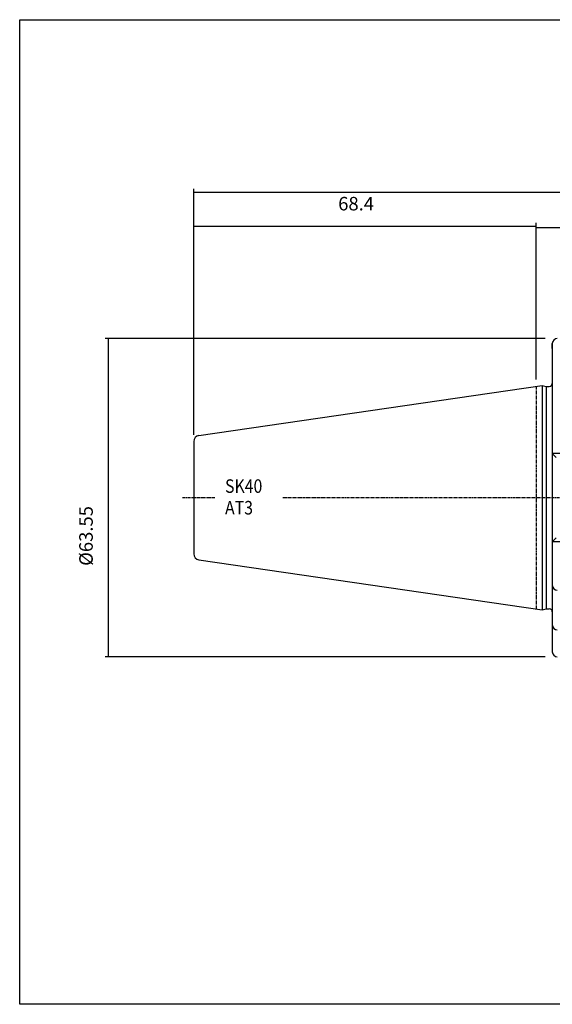
# Model space of a CAD drawing. Extents: x 1 to 289, y -8 to 188.
# Drawn here: x 1 to 108, y -8 to 188 of the extents above; entities that cross this region are included whole.
import ezdxf

# ---------------------------------------------------------------- set-up
doc = ezdxf.new("R2010")
doc.units = 0
doc.header["$MEASUREMENT"] = 0
doc.linetypes.add('CENTER', pattern=[0.95, 0.625, -0.125, 0.075, -0.125])
doc.layers.add('CK_LEVEL_1', color=7, linetype='CONTINUOUS')
doc.styles.add('BOX', font='txt.shx', dxfattribs={"height": 1})
doc.dimstyles.new('DIMSTYLE1', dxfattribs={"dimtxt": 2.7, "dimasz": 2.7, "dimexe": 2.7, "dimexo": 0.0625, "dimgap": 0.09, "dimtad": 0, "dimtih": 1, "dimtoh": 1, "dimdec": 4, "dimzin": 0, "dimtxsty": 'STANDARD', "dimcen": 0.09, "dimazin": 3, "dimtfac": 1, "dimtdec": 4, "dimtofl": 0, "dimtmove": 0, "dimatfit": 3, "dimtolj": 1, "dimtzin": 0})

# ---------------------------------------------------------------- blocks, each defined once
blk = doc.blocks.new('*D0')
at = {"layer": 'CK_LEVEL_1', "color": 4, "linetype": 'CONTINUOUS'}
for p, q in [((104.49, 116.51), (104.49, 147.57)), ((218.49, 137.29), (218.49, 147.57)), ((104.49, 146.9), (218.49, 146.9))]:
    blk.add_line(p, q, dxfattribs=at)
for points in [[(104.49, 146.9), (107.19, 147.3), (107.19, 146.49), (104.49, 146.9)], [(218.49, 146.9), (215.79, 146.49), (215.79, 147.3), (218.49, 146.9)]]:
    blk.add_solid(points, dxfattribs=at)
at = {"layer": 'CK_LEVEL_1', "color": 4, "linetype": 'CONTINUOUS', "style": 'BOX'}
blk.add_text('160', height=2.7, dxfattribs=at).set_placement((130.27, 148.92))
blk = doc.blocks.new('*D1')
at = {"layer": 'CK_LEVEL_1', "color": 4, "linetype": 'CONTINUOUS'}
for p, q in [((36.09, 105.5), (36.09, 154.6)), ((36.09, 153.93), (245.49, 153.93)), ((245.49, 94.29), (245.49, 154.6))]:
    blk.add_line(p, q, dxfattribs=at)
for points in [[(36.09, 153.93), (38.79, 154.33), (38.79, 153.52), (36.09, 153.93)], [(245.49, 153.93), (242.79, 153.52), (242.79, 154.33), (245.49, 153.93)]]:
    blk.add_solid(points, dxfattribs=at)
at = {"layer": 'CK_LEVEL_1', "color": 4, "linetype": 'CONTINUOUS', "style": 'BOX'}
blk.add_text('255.4', height=2.7, dxfattribs=at).set_placement((116.07, 155.95))
blk = doc.blocks.new('*D2')
at = {"layer": 'CK_LEVEL_1', "color": 4, "linetype": 'CONTINUOUS'}
for p, q in [((36.09, 105.5), (36.09, 147.85)), ((104.49, 116.51), (104.49, 147.85)), ((36.09, 147.17), (104.49, 147.17))]:
    blk.add_line(p, q, dxfattribs=at)
for points in [[(36.09, 147.17), (38.79, 147.58), (38.79, 146.77), (36.09, 147.17)], [(104.49, 147.17), (101.79, 146.77), (101.79, 147.58), (104.49, 147.17)]]:
    blk.add_solid(points, dxfattribs=at)
at = {"layer": 'CK_LEVEL_1', "color": 4, "linetype": 'CONTINUOUS', "style": 'BOX'}
blk.add_text('68.4', height=2.7, dxfattribs=at).set_placement((64.94, 150.3))
blk = doc.blocks.new('*D6')
at = {"layer": 'CK_LEVEL_1', "color": 4, "linetype": 'CONTINUOUS'}
for p, q in [((106.24, 124.71), (18.4, 124.71)), ((19.08, 61.16), (19.08, 124.71)), ((106.24, 61.16), (18.4, 61.16))]:
    blk.add_line(p, q, dxfattribs=at)
for points in [[(19.08, 124.71), (19.48, 122.01), (18.67, 122.01), (19.08, 124.71)], [(19.08, 61.16), (18.67, 63.86), (19.48, 63.86), (19.08, 61.16)]]:
    blk.add_solid(points, dxfattribs=at)
at = {"layer": 'CK_LEVEL_1', "color": 4, "linetype": 'CONTINUOUS', "style": 'BOX'}
blk.add_text('%%c63.55', height=2.7, rotation=90, dxfattribs=at).set_placement((15.94, 79.33))

msp = doc.modelspace()

# ---------------------------------------------------------------- linework, layer by layer
at = {"layer": 'CK_LEVEL_1', "color": 7, "linetype": 'CONTINUOUS'}
for p, q in [((107.6909, 123.71492), (107.6909, 62.16492)), ((107.6909, 122.71492), (107.6909, 123.71492)), ((107.6909, 123.71492), (107.6909, 62.16492)), ((37.11773, 105.33967), (105.6909, 115.33992)), ((105.6909, 115.33992), (105.6909, 70.53992)), ((105.6909, 115.33992), (106.43731, 115.13992)), ((106.43731, 115.13992), (106.43731, 70.73992)), ((106.43731, 115.13992), (107.0909, 115.13992)), ((36.0909, 104.15223), (36.0909, 81.72762)), ((36.0909, 104.15223), (36.0909, 81.72762)), ((112.05463, 101.78992), (107.6909, 101.78992)), ((107.6909, 101.78992), (108.4909, 100.98992)), ((108.4909, 84.88992), (107.6909, 84.08992)), ((112.05463, 84.08992), (107.6909, 84.08992)), ((37.11773, 80.54018), (105.6909, 70.53992)), ((107.6909, 76.43992), (107.6909, 75.43992)), ((105.6909, 70.53992), (106.43731, 70.73992)), ((106.43731, 70.73992), (107.0909, 70.73992)), ((106.43731, 70.73992), (107.0909, 70.73992)), ((107.6909, 68.55128), (107.6909, 67.55128)), ((107.6909, 63.16492), (107.6909, 62.16492))]:
    msp.add_line(p, q, dxfattribs=at)
at = {"layer": 'CK_LEVEL_1', "color": 1, "linetype": 'CENTER'}
for p, q in [((104.4909, 115.16492), (104.4909, 70.71492)), ((104.4909, 115.16492), (104.4909, 70.71492)), ((33.8474, 92.93992), (40.28653, 92.93992)), ((53.90261, 92.93992), (162.92998, 92.93992))]:
    msp.add_line(p, q, dxfattribs=at)
at = {"layer": 'CK_LEVEL_1', "color": 6, "linetype": 'CONTINUOUS'}
msp.add_polyline3d([(1.3509, 188.38992, 0), (288.7209, 188.38992, 0), (288.7209, -8.23708, 0), (1.3509, -8.23708, 0), (1.3509, 188.38992, 0)], dxfattribs=at)
at = {"layer": 'CK_LEVEL_1', "color": 7, "linetype": 'CONTINUOUS'}
for centre, radius, start, end in [((108.6909, 123.71492), 1, 90, 180), ((107.0909, 115.73992), 0.6, 270, 360), ((37.2909, 104.15223), 1.2, 98.297145, 180), ((37.2909, 81.72762), 1.2, 180, 261.702855), ((108.6909, 75.43992), 1, 180, 270), ((107.0909, 70.13992), 0.6, 0, 90), ((108.6909, 67.55128), 1, 180, 270), ((108.6909, 62.16492), 1, 180, 270)]:
    msp.add_arc(centre, radius, start, end, dxfattribs=at)

# ---------------------------------------------------------------- texts
at = {"layer": 'CK_LEVEL_1', "color": 4, "linetype": 'CONTINUOUS', "style": 'BOX', "width": 0.86}
for s, p in [('SK40', (42.34809, 93.90063)), ('AT3', (42.34809, 89.58063))]:
    msp.add_text(s, height=2.7, dxfattribs=at).set_placement(p)

# ---------------------------------------------------------------- dimensions: what is measured, and where the dimension line sits
at = {"layer": 'CK_LEVEL_1', "color": 4, "linetype": 'CONTINUOUS'}
for base, p1, p2, picture, middle in [((36.0909, 153.92688), (36.0909, 104.15223), (245.4909, 92.93992), '*D1', (116.0716, 155.95188)), ((36.0909, 147.17157), (36.0909, 104.15223), (104.4909, 115.16492), '*D2', (64.93886, 150.30357)), ((104.4909, 146.89864), (104.4909, 115.16492), (218.4909, 135.93992), '*D0', (130.27234, 148.92364))]:
    dim = msp.add_linear_dim(base=base, p1=p1, p2=p2, dimstyle='DIMSTYLE1', dxfattribs=at)
    dim.commit()
    dim.dimension.update_dxf_attribs({"geometry": picture, "text_midpoint": middle})
dim = msp.add_linear_dim(base=(19.0764, 61.16492), p1=(107.5909, 61.16492), p2=(107.5909, 124.71492), angle=90, dimstyle='DIMSTYLE1', dxfattribs=at)
dim.commit()
dim.dimension.update_dxf_attribs({"geometry": '*D6', "text_midpoint": (15.9444, 79.32548)})

doc.saveas('drawing.dxf')
